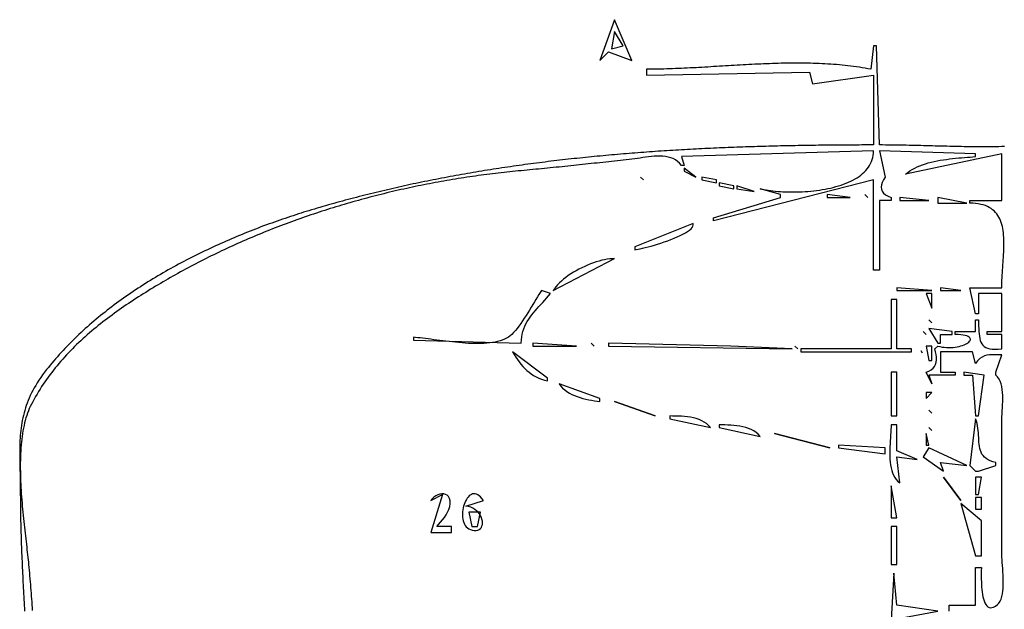
# Model space of a CAD drawing. Extents: x 0 to 3432, y 0 to 2380.
# Drawn here: x 231 to 569, y 839 to 1041 of the extents above; entities that cross this region are included whole.
import ezdxf

# ---------------------------------------------------------------- set-up
doc = ezdxf.new("R2010")
doc.units = 0
doc.layers.add('C7', color=7, linetype='CONTINUOUS')

msp = doc.modelspace()

# ---------------------------------------------------------------- linework, layer by layer
at = {"layer": 'C7'}
for points in [[(435, 1041), (430, 1027), (433, 1030), (441, 1027), (435, 1041)], [(435, 1037), (434, 1031), (438, 1032), (435, 1037)], [(568.9781, 997.4471), (567.988, 997.4236), (566.9982, 997.4042), (566.0085, 997.3886), (565.0191, 997.3767), (564.0298, 997.3682), (563.0406, 997.3631), (562.0514, 997.3612), (561.0621, 997.3622), (560.0728, 997.3661), (559.0833, 997.3727), (558.0937, 997.3817), (557.1038, 997.3931), (556.1136, 997.4066), (555.123, 997.4222), (554.132, 997.4396), (553.1406, 997.4586), (552.1486, 997.4792), (551.1561, 997.5011), (550.163, 997.5242), (549.1691, 997.5483), (548.1746, 997.5733), (547.1792, 997.5989), (546.183, 997.625), (545.1859, 997.6515), (544.1879, 997.6781), (543.1889, 997.7048), (542.1888, 997.7313), (541.1876, 997.7575), (540.1852, 997.7833), (539.1817, 997.8083), (538.1768, 997.8326), (537.1706, 997.8559), (536.1631, 997.878), (535.1541, 997.8988), (534.1436, 997.9182), (533.1316, 997.9359), (532.118, 997.9518), (531.1028, 997.9657), (530.0858, 997.9775), (529.0671, 997.987), (528.0466, 997.994), (527.0242, 997.9984), (526, 998), (525, 1032), (524, 1032), (523, 1024), (522.029, 1024.1785), (521.0564, 1024.3477), (520.0821, 1024.5078), (519.1062, 1024.6589), (518.1287, 1024.8013), (517.1497, 1024.935), (516.1692, 1025.0603), (515.1871, 1025.1774), (514.2037, 1025.2865), (513.2188, 1025.3877), (512.2326, 1025.4813), (511.2451, 1025.5673), (510.2562, 1025.6461), (509.2661, 1025.7178), (508.2749, 1025.7825), (507.2824, 1025.8405), (506.2888, 1025.892), (505.2941, 1025.937), (504.2983, 1025.9759), (503.3015, 1026.0088), (502.3037, 1026.0359), (501.305, 1026.0574), (500.3053, 1026.0734), (499.3048, 1026.0841), (498.3034, 1026.0898), (497.3012, 1026.0906), (496.2983, 1026.0867), (495.2946, 1026.0783), (494.2903, 1026.0656), (493.2853, 1026.0487), (492.2796, 1026.0279), (491.2734, 1026.0033), (490.2667, 1025.9751), (489.2594, 1025.9435), (488.2517, 1025.9087), (487.2436, 1025.8708), (486.235, 1025.8301), (485.2261, 1025.7868), (484.2169, 1025.741), (483.2074, 1025.6929), (482.1977, 1025.6427), (481.1878, 1025.5905), (480.1777, 1025.5367), (479.1674, 1025.4813), (478.1571, 1025.4245), (477.1467, 1025.3666), (476.1363, 1025.3077), (475.1259, 1025.2479), (474.1155, 1025.1876), (473.1053, 1025.1268), (472.0952, 1025.0658), (471.0852, 1025.0047), (470.0755, 1024.9437), (469.066, 1024.8831), (468.0568, 1024.8229), (467.0479, 1024.7634), (466.0393, 1024.7048), (465.0311, 1024.6473), (464.0234, 1024.5909), (463.0161, 1024.536), (462.0094, 1024.4827), (461.0032, 1024.4312), (459.9975, 1024.3817), (458.9925, 1024.3343), (457.9881, 1024.2893), (456.9844, 1024.2468), (455.9814, 1024.2071), (454.9792, 1024.1702), (453.9778, 1024.1365), (452.9773, 1024.106), (451.9776, 1024.079), (450.9788, 1024.0556), (449.981, 1024.0361), (448.9842, 1024.0205), (447.9883, 1024.0092), (446.9936, 1024.0023), (446, 1024), (446, 1022), (502, 1023), (503, 1019), (524, 1022), (524, 998), (523.0034, 997.9997), (522.0067, 997.9988), (521.0098, 997.9974), (520.0128, 997.9954), (519.0156, 997.9927), (518.0183, 997.9895), (517.0208, 997.9856), (516.0231, 997.9812), (515.0254, 997.976), (514.0275, 997.9703), (513.0294, 997.9639), (512.0313, 997.9568), (511.033, 997.949), (510.0346, 997.9406), (509.036, 997.9314), (508.0374, 997.9216), (507.0386, 997.911), (506.0398, 997.8998), (505.0408, 997.8878), (504.0417, 997.875), (503.0426, 997.8615), (502.0433, 997.8473), (501.044, 997.8323), (500.0445, 997.8165), (499.045, 997.7999), (498.0454, 997.7825), (497.0458, 997.7643), (496.046, 997.7453), (495.0462, 997.7255), (494.0464, 997.7048), (493.0465, 997.6833), (492.0465, 997.6609), (491.0464, 997.6377), (490.0464, 997.6136), (489.0462, 997.5886), (488.0461, 997.5628), (487.0459, 997.536), (486.0456, 997.5083), (485.0454, 997.4797), (484.0451, 997.4502), (483.0448, 997.4198), (482.0444, 997.3884), (481.0441, 997.356), (480.0437, 997.3227), (479.0434, 997.2884), (478.043, 997.2531), (477.0426, 997.2168), (476.0423, 997.1795), (475.0419, 997.1412), (474.0415, 997.1019), (473.0412, 997.0616), (472.0409, 997.0202), (471.0406, 996.9777), (470.0403, 996.9342), (469.0401, 996.8897), (468.0398, 996.844), (467.0397, 996.7973), (466.0395, 996.7495), (465.0394, 996.7005), (464.0394, 996.6505), (463.0394, 996.5993), (462.0394, 996.547), (461.0396, 996.4935), (460.0397, 996.4389), (459.04, 996.3832), (458.0403, 996.3262), (457.0407, 996.2681), (456.0411, 996.2088), (455.0417, 996.1483), (454.0423, 996.0866), (453.043, 996.0236), (452.0438, 995.9594), (451.0447, 995.894), (450.0457, 995.8274), (449.0468, 995.7595), (448.048, 995.6903), (447.0493, 995.6198), (446.0507, 995.5481), (445.0523, 995.4751), (444.0539, 995.4007), (443.0557, 995.3251), (442.0576, 995.2481), (441.0597, 995.1698), (440.0618, 995.0902), (439.0642, 995.0092), (438.0666, 994.9269), (437.0692, 994.8431), (436.072, 994.7581), (435.0749, 994.6716), (434.0779, 994.5837), (433.0812, 994.4944), (432.0846, 994.4037), (431.0881, 994.3116), (430.0918, 994.218), (429.0957, 994.123), (428.0998, 994.0265), (427.1041, 993.9286), (426.1085, 993.8292), (425.1132, 993.7284), (424.118, 993.626), (423.123, 993.5221), (422.1283, 993.4167), (421.1337, 993.3099), (420.1394, 993.2014), (419.1452, 993.0915), (418.1513, 992.98), (417.1576, 992.8669), (416.1641, 992.7523), (415.1708, 992.6361), (414.1778, 992.5183), (413.185, 992.3989), (412.1924, 992.2779), (411.2001, 992.1553), (410.2081, 992.0311), (409.2162, 991.9052), (408.2247, 991.7777), (407.2333, 991.6486), (406.2423, 991.5178), (405.2515, 991.3853), (404.261, 991.2511), (403.2707, 991.1153), (402.2807, 990.9778), (401.291, 990.8385), (400.3016, 990.6976), (399.3125, 990.5549), (398.3236, 990.4105), (397.3351, 990.2643), (396.3468, 990.1164), (395.3588, 989.9667), (394.3712, 989.8152), (393.3838, 989.662), (392.3968, 989.507), (391.4101, 989.3502), (390.4237, 989.1915), (389.4376, 989.0311), (388.4518, 988.8688), (387.4664, 988.7047), (386.4813, 988.5387), (385.4965, 988.3709), (384.5121, 988.2012), (383.528, 988.0296), (382.5443, 987.8561), (381.5609, 987.6808), (380.5779, 987.5036), (379.5952, 987.3244), (378.6129, 987.1433), (377.631, 986.9603), (376.6494, 986.7753), (375.6682, 986.5884), (374.6874, 986.3995), (373.707, 986.2087), (372.7269, 986.0159), (371.7473, 985.8211), (370.768, 985.6243), (369.7891, 985.4255), (368.8106, 985.2247), (367.8326, 985.0218), (366.8549, 984.8169), (365.8776, 984.61), (364.9008, 984.401), (363.9243, 984.19), (362.9483, 983.9768), (361.9727, 983.7616), (360.9976, 983.5443), (360.0228, 983.325), (359.0486, 983.1034), (358.0747, 982.8798), (357.1013, 982.6541), (356.1283, 982.4262), (355.1558, 982.1962), (354.1838, 981.964), (353.2122, 981.7296), (352.241, 981.4931), (351.2703, 981.2543), (350.3001, 981.0134), (349.3304, 980.7703), (348.3611, 980.525), (347.3923, 980.2774), (346.424, 980.0276), (345.4562, 979.7756), (344.4889, 979.5213), (343.5221, 979.2648), (342.5558, 979.006), (341.5899, 978.7449), (340.6246, 978.4815), (339.6598, 978.2158), (338.6955, 977.9479), (337.7317, 977.6776), (336.7684, 977.4049), (335.8057, 977.13), (334.8435, 976.8527), (333.8818, 976.573), (332.9206, 976.291), (331.96, 976.0066), (331, 975.7199), (330.0987, 975.4478), (329.1956, 975.1716), (328.2906, 974.8915), (327.3838, 974.6073), (326.4753, 974.3191), (325.5653, 974.0269), (324.6538, 973.7306), (323.7409, 973.4302), (322.8266, 973.1258), (321.9111, 972.8173), (320.9945, 972.5047), (320.0768, 972.188), (319.1582, 971.8672), (318.2387, 971.5424), (317.3184, 971.2134), (316.3974, 970.8803), (315.4758, 970.5431), (314.5537, 970.2017), (313.6312, 969.8562), (312.7083, 969.5066), (311.7852, 969.1528), (310.8619, 968.7948), (309.9386, 968.4327), (309.0152, 968.0664), (308.092, 967.6959), (307.169, 967.3213), (306.2462, 966.9424), (305.3238, 966.5593), (304.4019, 966.1721), (303.4805, 965.7806), (302.5598, 965.3848), (301.6398, 964.9849), (300.7206, 964.5807), (299.8024, 964.1723), (298.8851, 963.7596), (297.9689, 963.3426), (297.0539, 962.9214), (296.1401, 962.4959), (295.2277, 962.0661), (294.3167, 961.632), (293.4073, 961.1937), (292.4995, 960.751), (291.5934, 960.304), (290.6891, 959.8527), (289.7866, 959.3971), (288.8862, 958.9371), (287.9878, 958.4728), (287.0916, 958.0042), (286.1976, 957.5312), (285.3059, 957.0538), (284.4167, 956.5721), (283.5299, 956.086), (282.6458, 955.5955), (281.7643, 955.1006), (280.8857, 954.6013), (280.0099, 954.0976), (279.137, 953.5895), (278.2672, 953.077), (277.4005, 952.5601), (276.537, 952.0387), (275.6769, 951.5129), (274.8201, 950.9826), (273.9669, 950.4479), (273.1172, 949.9087), (272.2711, 949.3651), (271.4289, 948.8169), (270.5904, 948.2643), (269.7559, 947.7072), (268.9255, 947.1456), (268.0991, 946.5795), (267.2769, 946.0089), (266.4591, 945.4338), (265.6455, 944.8541), (264.8365, 944.2699), (264.032, 943.6812), (263.2322, 943.0879), (262.4371, 942.49), (261.6468, 941.8876), (260.8614, 941.2806), (260.0811, 940.6691), (259.3058, 940.0529), (258.5357, 939.4322), (257.7709, 938.8069), (257.0114, 938.1769), (256.2573, 937.5424), (255.5088, 936.9032), (254.766, 936.2594), (254.0288, 935.611), (253.2974, 934.9579), (252.572, 934.3002), (251.8525, 933.6378), (251.139, 932.9707), (250.4318, 932.299), (249.7307, 931.6226), (249.036, 930.9416), (248.3478, 930.2558), (247.666, 929.5653), (246.9909, 928.8701), (246.3224, 928.1702), (245.6607, 927.4656), (245.0059, 926.7563), (244.3581, 926.0422), (243.7172, 925.3234), (243.0836, 924.5998), (242.4571, 923.8715), (241.838, 923.1384), (241.2263, 922.4005), (240.622, 921.6579), (240.0254, 920.9105), (239.3115, 919.9883), (238.6345, 919.0748), (237.9935, 918.1694), (237.3874, 917.2715), (236.8154, 916.3806), (236.2765, 915.4962), (235.7698, 914.6176), (235.2943, 913.7444), (234.849, 912.8759), (234.4331, 912.0117), (234.0455, 911.1512), (233.6854, 910.2939), (233.3517, 909.4391), (233.0436, 908.5864), (232.76, 907.7351), (232.5001, 906.8848), (232.2628, 906.0349), (232.0473, 905.1849), (231.8526, 904.3342), (231.6778, 903.4822), (231.5218, 902.6284), (231.3838, 901.7722), (231.2628, 900.9132), (231.1579, 900.0507), (231.0681, 899.1843), (230.9925, 898.3132), (230.93, 897.4371), (230.8799, 896.5554), (230.8411, 895.6674), (230.8126, 894.7727), (230.7936, 893.8708), (230.7831, 892.961), (230.7801, 892.0428), (230.7837, 891.1156), (230.793, 890.179), (230.807, 889.2324), (230.8247, 888.2751), (230.8452, 887.3068), (230.8676, 886.3267), (230.8909, 885.3344), (230.9141, 884.3294), (230.9364, 883.311), (230.9568, 882.2787), (230.9742, 881.2321), (230.9879, 880.1704), (230.9968, 879.0932), (231, 878), (231.0013, 876.9995), (231.0052, 875.999), (231.0118, 874.9986), (231.0208, 873.9981), (231.0322, 872.9977), (231.046, 871.9973), (231.0621, 870.997), (231.0805, 869.9966), (231.101, 868.9962), (231.1235, 867.9959), (231.1482, 866.9956), (231.1748, 865.9953), (231.2033, 864.995), (231.2336, 863.9947), (231.2657, 862.9944), (231.2995, 861.9942), (231.335, 860.994), (231.372, 859.9937), (231.4105, 858.9935), (231.4505, 857.9933), (231.4918, 856.9932), (231.5345, 855.993), (231.5784, 854.9928), (231.6235, 853.9927), (231.6697, 852.9926), (231.7169, 851.9925), (231.7651, 850.9924), (231.8143, 849.9923), (231.8642, 848.9922), (231.915, 847.9921), (231.9665, 846.9921), (232.0186, 845.992), (232.0714, 844.992), (232.1246, 843.992), (232.1783, 842.9919), (232.2324, 841.9919), (232.2868, 840.9919), (232.3415, 839.992), (232.3963, 838.992), (232.4513, 837.992)], [(458, 994), (459, 991), (458, 991), (457.3853, 991.7436), (456.7064, 992.3704), (455.969, 992.8888), (455.1793, 993.3069), (454.3433, 993.6332), (453.467, 993.8758), (452.5564, 994.0431), (451.6176, 994.1434), (450.6565, 994.185), (449.6792, 994.1762), (448.6917, 994.1252), (447.7001, 994.0404), (446.7103, 993.93), (445.7284, 993.8024), (444.7604, 993.6659), (443.8123, 993.5287), (442.8901, 993.3991), (442, 993.2855), (441.0083, 993.1688), (440.0155, 993.0527), (439.0217, 992.9371), (438.027, 992.8221), (437.0313, 992.7077), (436.0347, 992.5938), (435.0373, 992.4805), (434.0391, 992.3678), (433.0402, 992.2557), (432.0407, 992.1441), (431.0405, 992.0331), (430.0398, 991.9226), (429.0385, 991.8128), (428.0368, 991.7035), (427.0347, 991.5948), (426.0322, 991.4867), (425.0294, 991.3792), (424.0264, 991.2723), (423.0231, 991.166), (422.0198, 991.0603), (421.0163, 990.9552), (420.0127, 990.8506), (419.0092, 990.7467), (418.0057, 990.6434), (417.0023, 990.5407), (415.9991, 990.4386), (414.9961, 990.3371), (413.9934, 990.2363), (412.991, 990.136), (411.9889, 990.0364), (410.9873, 989.9374), (409.9861, 989.839), (408.9855, 989.7413), (407.9854, 989.6441), (406.986, 989.5477), (405.9872, 989.4518), (404.9892, 989.3566), (403.9919, 989.262), (402.9955, 989.168), (402, 989.0748), (401.0198, 988.9816), (400.0392, 988.8853), (399.0583, 988.7859), (398.0769, 988.6833), (397.0952, 988.5775), (396.1132, 988.4686), (395.1308, 988.3565), (394.1482, 988.2413), (393.1653, 988.1229), (392.1821, 988.0013), (391.1988, 987.8766), (390.2152, 987.7487), (389.2315, 987.6177), (388.2476, 987.4835), (387.2636, 987.3462), (386.2794, 987.2057), (385.2952, 987.062), (384.3109, 986.9152), (383.3266, 986.7652), (382.3423, 986.6121), (381.358, 986.4558), (380.3737, 986.2964), (379.3895, 986.1338), (378.4053, 985.968), (377.4212, 985.7991), (376.4373, 985.627), (375.4535, 985.4518), (374.4699, 985.2734), (373.4864, 985.0919), (372.5032, 984.9072), (371.5202, 984.7194), (370.5374, 984.5283), (369.555, 984.3342), (368.5728, 984.1369), (367.591, 983.9364), (366.6095, 983.7328), (365.6284, 983.526), (364.6477, 983.316), (363.6673, 983.1029), (362.6875, 982.8867), (361.7081, 982.6673), (360.7292, 982.4447), (359.7507, 982.219), (358.7729, 981.9901), (357.7955, 981.7581), (356.8188, 981.5229), (355.8426, 981.2846), (354.8671, 981.0431), (353.8922, 980.7984), (352.918, 980.5506), (351.9444, 980.2997), (350.9716, 980.0455), (349.9995, 979.7883), (349.0282, 979.5278), (348.0576, 979.2643), (347.0879, 978.9975), (346.119, 978.7277), (345.1509, 978.4546), (344.1837, 978.1784), (343.2174, 977.8991), (342.252, 977.6166), (341.2875, 977.3309), (340.324, 977.0421), (339.3615, 976.7501), (338.4, 976.455), (337.4395, 976.1567), (336.4801, 975.8553), (335.5218, 975.5507), (334.5645, 975.243), (333.6084, 974.9321), (332.6534, 974.6181), (331.6996, 974.3009), (330.747, 973.9805), (329.7956, 973.657), (328.8454, 973.3304), (327.8965, 973.0006), (326.9489, 972.6676), (326.0025, 972.3315), (325.0575, 971.9922), (324.1139, 971.6498), (323.1716, 971.3042), (322.2307, 970.9555), (321.2912, 970.6036), (320.3532, 970.2486), (319.4166, 969.8904), (318.4815, 969.5291), (317.5479, 969.1646), (316.6159, 968.797), (315.6854, 968.4262), (314.7564, 968.0523), (313.8291, 967.6752), (312.9034, 967.2949), (311.9793, 966.9115), (311.0569, 966.525), (310.1362, 966.1353), (309.2172, 965.7424), (308.3, 965.3464), (307.3845, 964.9473), (306.4708, 964.545), (305.5589, 964.1395), (304.6488, 963.7309), (303.7405, 963.3191), (302.8342, 962.9042), (301.9297, 962.4862), (301.0271, 962.0649), (300.1265, 961.6406), (299.2279, 961.2131), (298.3312, 960.7824), (297.4365, 960.3486), (296.5439, 959.9116), (295.6533, 959.4715), (294.7648, 959.0282), (293.8784, 958.5818), (292.9941, 958.1323), (292.112, 957.6795), (291.232, 957.2237), (290.3542, 956.7647), (289.4787, 956.3025), (288.6053, 955.8372), (287.7343, 955.3687), (286.8655, 954.8971), (285.999, 954.4223), (285.1348, 953.9444), (284.273, 953.4633), (283.4136, 952.9791), (282.5565, 952.4917), (281.7019, 952.0012), (280.8497, 951.5076), (280, 951.0108), (279.1474, 950.5082), (278.2956, 950.0025), (277.4448, 949.4934), (276.5951, 948.9809), (275.7467, 948.4648), (274.8998, 947.9452), (274.0545, 947.4218), (273.2111, 946.8945), (272.3696, 946.3634), (271.5303, 945.8281), (270.6934, 945.2888), (269.8591, 944.7452), (269.0274, 944.1973), (268.1986, 943.6449), (267.3729, 943.0879), (266.5504, 942.5263), (265.7313, 941.96), (264.9158, 941.3888), (264.1041, 940.8126), (263.2963, 940.2314), (262.4926, 939.645), (261.6932, 939.0534), (260.8983, 938.4563), (260.108, 937.8539), (259.3226, 937.2458), (258.5421, 936.632), (257.7668, 936.0125), (256.9969, 935.3871), (256.2325, 934.7558), (255.4738, 934.1183), (254.7209, 933.4747), (253.9741, 932.8247), (253.2336, 932.1684), (252.4994, 931.5056), (251.7718, 930.8362), (251.051, 930.16), (250.3371, 929.4771), (249.6303, 928.7873), (248.9308, 928.0905), (248.2388, 927.3866), (247.5544, 926.6755), (246.8778, 925.957), (246.2092, 925.2312), (245.5487, 924.4978), (244.8966, 923.7568), (244.2531, 923.0081), (243.6182, 922.2516), (242.9921, 921.4871), (242.3751, 920.7146), (241.7674, 919.934), (241.169, 919.1452), (240.5802, 918.348), (240.0011, 917.5424), (239.432, 916.7283), (238.873, 915.9055), (238.3242, 915.074), (237.7859, 914.2336), (237.2583, 913.3843), (236.7414, 912.5259), (236.2355, 911.6584), (235.7408, 910.7817), (235.2573, 909.8955), (234.7855, 909)], [(566.5671, 840.2746), (567.0528, 840.7814), (567.4573, 841.4106), (567.787, 842.1489), (568.0481, 842.9831), (568.2469, 843.9), (568.3896, 844.8863), (568.4826, 845.9287), (568.532, 847.0141), (568.5443, 848.1292), (568.5256, 849.2607), (568.4822, 850.3955), (568.4204, 851.5202), (568.3465, 852.6216), (568.2668, 853.6865), (568.1874, 854.7017), (568.1148, 855.6538), (568.0552, 856.5298), (568.0148, 857.3162), (568, 858), (568, 903), (568.0157, 903.8437), (568.0574, 904.7527), (568.1165, 905.7162), (568.1845, 906.7237), (568.2528, 907.7646), (568.313, 908.8282), (568.3565, 909.904), (568.3748, 910.9814), (568.3594, 912.0498), (568.3017, 913.0986), (568.1933, 914.1171), (568.0256, 915.0948), (567.7901, 916.0211), (567.4783, 916.8853), (567.0817, 917.677), (566.5918, 918.3854), (566, 919), (566, 920), (568, 926), (566.8368, 926.0122), (565.7493, 926.0303), (564.731, 926.026), (563.7754, 925.9711), (562.8763, 925.8374), (562.027, 925.5966), (561.2211, 925.2207), (560.4523, 924.6814), (559.7141, 923.9506), (559, 923), (558, 927), (547, 927), (547, 920), (552, 920), (552, 919), (543, 919), (544, 916), (542, 920), (542.9959, 920.3683), (543.8093, 920.8302), (544.4528, 921.3782), (544.9389, 922.0052), (545.2804, 922.704), (545.4899, 923.4673), (545.58, 924.288), (545.5634, 925.1588), (545.4528, 926.0726), (545.2607, 927.022), (545, 928), (546, 929), (546.7518, 928.8045), (547.5121, 928.6573), (548.276, 928.5557), (549.0388, 928.4969), (549.7958, 928.4781), (550.5424, 928.4965), (551.2737, 928.5495), (551.985, 928.6343), (552.6717, 928.748), (553.3291, 928.888), (553.9524, 929.0514), (554.5368, 929.2356), (555.0778, 929.4377), (555.5705, 929.655), (556.0103, 929.8848), (556.3925, 930.1242), (556.7123, 930.3705), (556.965, 930.621), (557.1458, 930.8729), (557.2502, 931.1235), (557.2734, 931.3699), (557.2106, 931.6094), (557.0571, 931.8393), (556.8083, 932.0567), (556.4594, 932.259), (556.0056, 932.4434), (555.4424, 932.6071), (554.7649, 932.7474), (553.9685, 932.8615), (553.0484, 932.9466), (552, 933), (552, 934), (559, 934), (559, 938), (560, 938), (560.0367, 936.9137), (560.0688, 935.8828), (560.1047, 934.9085), (560.1525, 933.992), (560.2209, 933.1344), (560.3179, 932.3371), (560.4521, 931.6012), (560.6318, 930.9278), (560.8654, 930.3184), (561.1611, 929.7739), (561.5274, 929.2957), (561.9726, 928.885), (562.505, 928.5429), (563.133, 928.2707), (563.8651, 928.0695), (564.7094, 927.9407), (565.6744, 927.8853), (566.7685, 927.9047), (568, 928), (568, 933), (563, 933), (563, 934), (568, 934), (568, 947), (560, 947), (560, 940), (559, 940), (557, 949), (568, 949), (568.0072, 949.8456), (568.0277, 950.7012), (568.0599, 951.5653), (568.1019, 952.4367), (568.1521, 953.314), (568.2087, 954.1959), (568.2699, 955.0811), (568.3341, 955.9681), (568.3996, 956.8558), (568.4645, 957.7427), (568.5272, 958.6276), (568.586, 959.5091), (568.6391, 960.3859), (568.6847, 961.2566), (568.7213, 962.1199), (568.7469, 962.9746), (568.76, 963.8192), (568.7588, 964.6524), (568.7415, 965.473), (568.7064, 966.2795), (568.6519, 967.0707), (568.5761, 967.8453), (568.4773, 968.6018), (568.3539, 969.3389), (568.2041, 970.0555), (568.0261, 970.75), (567.8182, 971.4212), (567.5788, 972.0677), (567.306, 972.6883), (566.9982, 973.2816), (566.6536, 973.8462), (566.2704, 974.3809), (565.8471, 974.8842), (565.3818, 975.355), (564.8728, 975.7918), (564.3184, 976.1933), (563.7168, 976.5582), (563.0664, 976.8851), (562.3654, 977.1728), (561.6121, 977.4199), (560.8047, 977.6251), (559.9415, 977.787), (559.0208, 977.9043), (558.0408, 977.9758), (557, 978), (557, 979), (568, 979), (568, 995), (535, 988), (535.71, 988.5772), (536.4669, 989.1126), (537.2671, 989.6077), (538.1073, 990.0644), (538.9841, 990.4846), (539.8941, 990.8701), (540.834, 991.2226), (541.8003, 991.544), (542.7898, 991.8361), (543.7989, 992.1006), (544.8243, 992.3395), (545.8627, 992.5545), (546.9106, 992.7474), (547.9647, 992.9201), (549.0216, 993.0743), (550.0779, 993.2118), (551.1302, 993.3346), (552.1752, 993.4443), (553.2094, 993.5428), (554.2295, 993.6319), (555.2321, 993.7135), (556.2139, 993.7892), (557.1713, 993.861), (558.1012, 993.9307), (559, 994), (559, 995), (526, 996), (528, 987), (527.3736, 986.0617), (526.9242, 985.1672), (526.6544, 984.3199), (526.5666, 983.5233), (526.6632, 982.7807), (526.9467, 982.0958), (527.4197, 981.4717), (528.0846, 980.9122), (528.9438, 980.4204), (530, 980), (530, 979), (526, 979), (526, 955), (524, 955), (524, 986), (469, 972), (469, 973), (492, 980), (492, 981), (485, 983), (485.6594, 982.8515), (486.3518, 982.7122), (487.0753, 982.5823), (487.8283, 982.4624), (488.6089, 982.3526), (489.4154, 982.2535), (490.2461, 982.1652), (491.0991, 982.0882), (491.9727, 982.0228), (492.8651, 981.9694), (493.7746, 981.9283), (494.6994, 981.8999), (495.6377, 981.8846), (496.5878, 981.8826), (497.5479, 981.8943), (498.5162, 981.9201), (499.491, 981.9604), (500.4705, 982.0155), (501.4529, 982.0857), (502.4365, 982.1714), (503.4195, 982.2729), (504.4002, 982.3907), (505.3767, 982.525), (506.3473, 982.6762), (507.3103, 982.8447), (508.2639, 983.0308), (509.2063, 983.2348), (510.1358, 983.4572), (511.0505, 983.6982), (511.9487, 983.9583), (512.8287, 984.2377), (513.6887, 984.5369), (514.527, 984.8561), (515.3416, 985.1958), (516.131, 985.5562), (516.8933, 985.9378), (517.6268, 986.3409), (518.3297, 986.7658), (519.0002, 987.2129), (519.6365, 987.6825), (520.237, 988.1751), (520.7998, 988.6909), (521.3232, 989.2303), (521.8053, 989.7936), (522.2446, 990.3813), (522.6391, 990.9936), (522.9871, 991.631), (523.2868, 992.2937), (523.5365, 992.9821), (523.7345, 993.6966), (523.8789, 994.4375), (523.968, 995.2051), (524, 996), (458, 994)], [(459, 990), (459, 989), (463, 987), (459, 990)], [(444, 987), (445, 986), (444, 987)], [(465, 987), (465, 986), (470, 985), (470, 986), (465, 987)], [(471, 985), (471, 984), (476, 983), (476, 984), (471, 985)], [(477, 984), (477, 983), (483, 982), (477, 984)], [(508, 981), (508, 980), (516, 980), (508, 981)], [(521, 981), (522, 980), (521, 981)], [(533, 980), (533, 979), (543, 979), (533, 980)], [(546, 980), (546, 978), (556, 978), (546, 980)], [(462, 971), (442, 963), (442, 962), (442.5006, 962.0746), (443.1236, 962.1909), (443.8562, 962.3465), (444.6856, 962.5391), (445.5992, 962.7663), (446.5843, 963.0259), (447.6282, 963.3154), (448.7182, 963.6326), (449.8416, 963.9752), (450.9858, 964.3408), (452.1379, 964.727), (453.2853, 965.1316), (454.4154, 965.5521), (455.5154, 965.9864), (456.5727, 966.432), (457.5745, 966.8867), (458.5081, 967.348), (459.3609, 967.8137), (460.1201, 968.2814), (460.7731, 968.7489), (461.3071, 969.2137), (461.7095, 969.6735), (461.9676, 970.126), (462.0686, 970.569), (462, 971)], [(414, 948), (435, 959), (434.2143, 958.9796), (433.3846, 958.9086), (432.516, 958.789), (431.6137, 958.6227), (430.6828, 958.4119), (429.7285, 958.1586), (428.756, 957.8649), (427.7703, 957.5327), (426.7767, 957.1643), (425.7802, 956.7615), (424.7862, 956.3265), (423.7996, 955.8613), (422.8256, 955.368), (421.8694, 954.8486), (420.9362, 954.3051), (420.0311, 953.7397), (419.1593, 953.1543), (418.3259, 952.5511), (417.536, 951.932), (416.7948, 951.2991), (416.1075, 950.6545), (415.4792, 950.0003), (414.9151, 949.3384), (414.4203, 948.6709), (414, 948)], [(398.581, 932.0277), (397.9408, 931.6428), (397.2482, 931.3008), (396.5062, 930.9999), (395.7178, 930.7382), (394.8864, 930.5139), (394.0149, 930.3251), (393.1064, 930.17), (392.1641, 930.0468), (391.1912, 929.9535), (390.1906, 929.8885), (389.1656, 929.8498), (388.1192, 929.8356), (387.0546, 929.8441), (385.9748, 929.8734), (384.883, 929.9216), (383.7824, 929.9871), (382.6759, 930.0678), (381.5668, 930.162), (380.4581, 930.2678), (379.353, 930.3834), (378.2546, 930.507), (377.1659, 930.6366), (376.0902, 930.7706), (375.0305, 930.9069), (373.9899, 931.0439), (372.9716, 931.1796), (371.9787, 931.3123), (371.0142, 931.44), (370.0813, 931.561), (369.1832, 931.6733), (368.3228, 931.7752), (367.5034, 931.8649), (366.7281, 931.9404), (366, 932), (366, 931), (403, 930), (403.039, 931.0787), (403.1495, 932.1062), (403.3271, 933.0863), (403.5674, 934.0228), (403.866, 934.9195), (404.2186, 935.7803), (404.6207, 936.6091), (405.068, 937.4097), (405.5561, 938.1859), (406.0807, 938.9416), (406.6372, 939.6806), (407.2214, 940.4068), (407.8288, 941.124), (408.4552, 941.8361), (409.096, 942.5468), (409.747, 943.2602), (410.4036, 943.98), (411.0616, 944.71), (411.7166, 945.4541), (412.3642, 946.2161), (413, 947), (410, 948)], [(410, 948), (409.5475, 947.3491), (409.0724, 946.6292), (408.5762, 945.8492), (408.0606, 945.018), (407.5275, 944.1446), (406.9785, 943.2378), (406.4152, 942.3066), (405.8395, 941.3598), (405.2531, 940.4063), (404.6575, 939.4552), (404.0547, 938.5152), (403.4462, 937.5953), (402.8338, 936.7043), (402.2191, 935.8513), (401.604, 935.0451), (400.9901, 934.2946), (400.3792, 933.6087), (399.7728, 932.9963), (399.1729, 932.4663), (398.581, 932.0278)], [(532, 949), (532, 948), (544, 948), (532, 949)], [(542, 947), (544, 942), (544, 947), (542, 947)], [(547, 949), (547, 948), (554, 948), (547, 949)], [(530, 945), (530, 928), (499, 928), (499, 927), (537, 927), (537, 928), (532, 928), (532, 945), (530, 945)], [(543, 938), (544, 937), (543, 938)], [(541, 934), (542, 933), (541, 934)], [(543, 935), (546, 930), (547, 930), (547, 933), (551, 933), (551, 934), (543, 935)], [(407, 930), (407, 929), (422, 929), (407, 930)], [(427, 930), (428, 929), (427, 930)], [(433, 930), (433, 929), (496, 928), (475, 929), (433, 930)], [(400, 927), (400.5466, 926.0837), (401.1083, 925.1993), (401.6877, 924.3483), (402.2873, 923.5321), (402.9096, 922.7522), (403.5574, 922.0102), (404.2331, 921.3075), (404.9394, 920.6456), (405.6788, 920.026), (406.4539, 919.4503), (407.2674, 918.9199), (408.1218, 918.4363), (409.0196, 918.001), (409.9635, 917.6155), (410.9561, 917.2813), (412, 917), (412, 918), (400, 927)], [(497, 929), (498, 928), (497, 929)], [(540.333313, 927.333313), (540.666687, 926.666687), (540.333313, 927.333313)], [(542, 929), (543, 924), (544, 924), (544, 929), (542, 929)], [(530, 920), (530, 905), (532, 905), (532, 920), (530, 920)], [(555, 920), (555, 919), (558, 919), (559, 905), (560, 905), (562, 919), (555, 920)], [(416, 916), (416.571, 915.256), (417.2174, 914.5739), (417.9315, 913.951), (418.706, 913.3846), (419.5334, 912.8719), (420.4063, 912.4102), (421.3172, 911.9968), (422.2587, 911.629), (423.2234, 911.304), (424.2038, 911.0191), (425.1925, 910.7717), (426.1821, 910.5589), (427.165, 910.378), (428.1339, 910.2264), (429.0814, 910.1013), (430, 910), (430, 911), (416, 916)], [(542, 913), (542, 911), (544, 913), (542, 913)], [(435, 910), (449, 905), (435, 910)], [(234.7854, 909), (234.4252, 908.2719), (234.0862, 907.5211), (233.7678, 906.7485), (233.4696, 905.9547), (233.1911, 905.1405), (232.9317, 904.3067), (232.6911, 903.4541), (232.4687, 902.5835), (232.2641, 901.6956), (232.0767, 900.7912), (231.9061, 899.8711), (231.7518, 898.9361), (231.6133, 897.9869), (231.4901, 897.0243), (231.3818, 896.0492), (231.2878, 895.0622), (231.2077, 894.0642), (231.141, 893.0558), (231.0873, 892.038), (231.0459, 891.0115), (231.0165, 889.9771), (230.9985, 888.9354), (230.9915, 887.8874), (230.995, 886.8338), (231.0086, 885.7754), (231.0316, 884.7128), (231.0637, 883.647), (231.1043, 882.5787), (231.153, 881.5087), (231.2093, 880.4377), (231.2727, 879.3666), (231.3427, 878.296), (231.4189, 877.2268), (231.5007, 876.1598), (231.5877, 875.0957), (231.6793, 874.0354), (231.7752, 872.9795), (231.8748, 871.9289), (231.9776, 870.8843), (232.0832, 869.8465), (232.191, 868.8163), (232.3006, 867.7945), (232.4116, 866.7819), (232.5233, 865.7791), (232.6354, 864.7871), (232.7473, 863.8065), (232.8586, 862.8382), (232.9688, 861.8829), (233.0773, 860.9415), (233.1838, 860.0146), (233.2877, 859.103), (233.3886, 858.2077), (233.4859, 857.3292), (233.5792, 856.4684), (233.668, 855.6261), (233.7518, 854.803), (233.8302, 854), (233.9226, 853.0181), (234.0133, 852.0352), (234.1022, 851.0514), (234.1893, 850.0667), (234.2746, 849.0811), (234.3582, 848.0946), (234.44, 847.1072), (234.5202, 846.119), (234.5987, 845.13), (234.6754, 844.1401), (234.7506, 843.1495), (234.8241, 842.1581), (234.896, 841.1659), (234.9663, 840.1729), (235.035, 839.1793), (235.1021, 838.1849)], [(543, 907), (544, 906), (543, 907)], [(454, 905), (454, 904), (468, 901), (467.3582, 901.7351), (466.6356, 902.3718), (465.8412, 902.9174), (464.984, 903.3791), (464.0731, 903.7641), (463.1175, 904.0798), (462.1263, 904.3334), (461.1086, 904.5322), (460.0733, 904.6835), (459.0295, 904.7945), (457.9863, 904.8725), (456.9527, 904.9248), (455.9377, 904.9586), (454.9505, 904.9812), (454, 905)], [(559, 904), (557, 888), (559, 886), (560, 886), (566, 888), (566, 889), (564.97, 889.2594), (564.0712, 889.5774), (563.2942, 889.9508), (562.6296, 890.3761), (562.0682, 890.8503), (561.6006, 891.3699), (561.2177, 891.9318), (560.91, 892.5326), (560.6682, 893.1692), (560.4831, 893.8382), (560.3454, 894.5363), (560.2457, 895.2604), (560.1747, 896.0071), (560.1233, 896.7731), (560.0819, 897.5553), (560.0414, 898.3502), (559.9924, 899.1548), (559.9257, 899.9656), (559.8319, 900.7795), (559.7017, 901.5931), (559.5259, 902.4033), (559.295, 903.2066), (559, 904)], [(471, 902), (471, 901), (485, 898), (484.3685, 898.7185), (483.6513, 899.3407), (482.8584, 899.8739), (481.9994, 900.3255), (481.0842, 900.7027), (480.1227, 901.0129), (479.1245, 901.2634), (478.0996, 901.4616), (477.0577, 901.6149), (476.0087, 901.7304), (474.9624, 901.8157), (473.9285, 901.8779), (472.917, 901.9245), (471.9375, 901.9627), (471, 902)], [(530, 902), (529.9872, 901.1738), (529.9526, 900.2977), (529.9016, 899.3781), (529.8395, 898.4213), (529.7718, 897.4334), (529.7039, 896.4209), (529.6412, 895.39), (529.589, 894.347), (529.5529, 893.2982), (529.5382, 892.2499), (529.5503, 891.2084), (529.5946, 890.1799), (529.6765, 889.1709), (529.8015, 888.1875), (529.9749, 887.2361), (530.2022, 886.3229), (530.4888, 885.4543), (530.8401, 884.6366), (531.2614, 883.876), (531.7582, 883.1788), (532.3359, 882.5514), (533, 882), (532, 891), (539, 890), (532, 893), (532, 902), (530, 902)], [(543, 901), (544, 900), (543, 901)], [(490, 899), (509, 894), (490, 899)], [(542, 899), (542, 895), (543, 895), (542, 899)], [(512, 895), (512, 894), (528, 892), (528, 894), (512, 895)], [(543, 894), (541, 891), (548, 886), (547, 889), (556, 888), (543, 894)], [(548, 884), (554, 876), (548, 884)], [(559, 884), (559, 878), (560, 878), (561, 884), (559, 884)], [(530, 881), (530, 870), (532, 870), (530, 881)], [(372, 876), (376, 878), (372, 865), (379, 865), (379, 867), (374, 867), (374.645, 867.7554), (375.3136, 868.5367), (375.9809, 869.3458), (376.6223, 870.1847), (377.2129, 871.0551), (377.728, 871.9591), (378.1429, 872.8984), (378.4329, 873.8752), (378.5733, 874.8912), (378.5439, 875.8937), (378.3499, 876.705), (378.0145, 877.3353), (377.5608, 877.7953), (377.0123, 878.0954), (376.3921, 878.2462), (375.7236, 878.258), (375.03, 878.1414), (374.3345, 877.907), (373.6605, 877.5651), (373.0312, 877.1263), (372.47, 876.6011), (372, 876)], [(384, 874), (390, 876), (389.5186, 876.6681), (389.0397, 877.2121), (388.5649, 877.6381), (388.0962, 877.9523), (387.6354, 878.1607), (387.1844, 878.2695), (386.7451, 878.285), (386.3194, 878.2131), (385.909, 878.0601), (385.5158, 877.8321), (385.1418, 877.5352), (384.7887, 877.1756), (384.4585, 876.7595), (384.153, 876.2929), (383.8741, 875.782), (383.6237, 875.233), (383.4035, 874.652), (383.2155, 874.0451), (383.0615, 873.4185), (382.9434, 872.7784), (382.8631, 872.1308), (382.8224, 871.482), (382.8232, 870.838), (382.8674, 870.205), (382.9567, 869.5891), (383.0932, 868.9966), (383.2786, 868.4334), (383.5148, 867.9059), (383.8036, 867.4201), (384.147, 866.9821), (384.5469, 866.5982), (385.0049, 866.2743), (385.5231, 866.0168), (386.1034, 865.8318)], [(559, 877), (559, 873), (561, 873), (561, 877), (559, 877)], [(386.1033, 865.8317), (386.8695, 865.705), (387.5406, 865.7076), (388.1178, 865.8273), (388.6025, 866.0517), (388.996, 866.3685), (389.2997, 866.7656), (389.515, 867.2306), (389.6431, 867.7513), (389.6856, 868.3153), (389.6436, 868.9105), (389.5186, 869.5244), (389.312, 870.145), (389.025, 870.7598), (388.659, 871.3566), (388.2155, 871.9232), (387.6956, 872.4473), (387.1009, 872.9165), (386.4326, 873.3187), (385.6921, 873.6415), (384.8808, 873.8727), (384, 874)], [(554, 875), (559, 857), (561, 857), (561, 869), (554, 875)], [(385, 872), (386, 867), (388, 867), (389, 872), (385, 872)], [(530, 867), (530, 854), (532, 854), (532, 867), (530, 867)], [(550, 838), (550, 840), (559, 840), (559, 853), (561, 853), (560.9969, 852.671), (560.9896, 852.2355), (560.9808, 851.7052), (560.973, 851.0919), (560.9692, 850.4072), (560.9719, 849.6628), (560.9838, 848.8704), (561.0077, 848.0418), (561.0463, 847.1887), (561.1023, 846.3227), (561.1783, 845.4556), (561.2771, 844.599), (561.4014, 843.7648), (561.5539, 842.9645), (561.7373, 842.21), (561.9542, 841.5128), (562.2075, 840.8848), (562.4998, 840.3376), (562.8338, 839.8829), (563.2122, 839.5325), (563.6378, 839.298), (564.1132, 839.1912), (564.6411, 839.2237), (565.2242, 839.4074), (565.8653, 839.7538), (566.5671, 840.2747)], [(531, 851), (530, 835), (546, 838), (532, 840), (531, 851)]]:
    msp.add_lwpolyline(points, dxfattribs=at)

doc.saveas('drawing.dxf')
